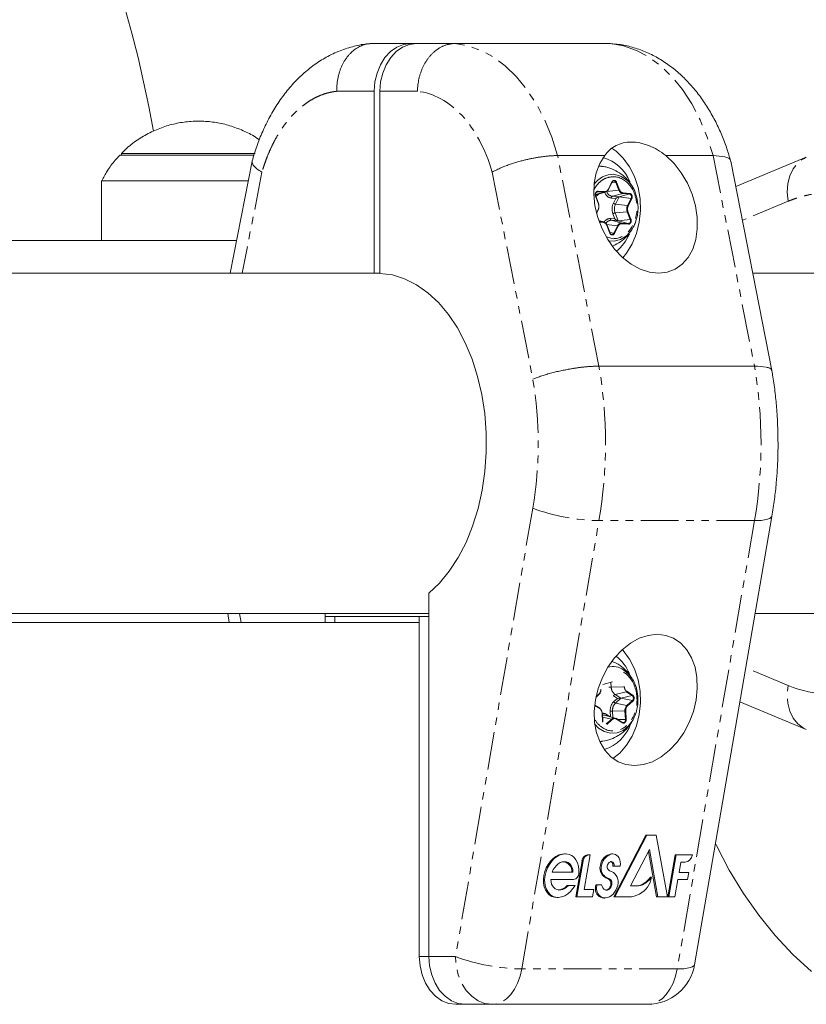
# Model space of a CAD drawing. Units: millimetres. Extents: x -1480 to 5695, y -2365 to 2365.
# Drawn here: x 2178 to 2310, y 673 to 838 of the extents above; entities that cross this region are included whole.
import ezdxf

# ---------------------------------------------------------------- set-up
doc = ezdxf.new("R2010")
doc.units = ezdxf.units.MM
doc.linetypes.add('PHANTOM', pattern=[12.7, 6.35, -1.27, 1.27, -1.27, 1.27, -1.27])

msp = doc.modelspace()

# ---------------------------------------------------------------- linework, layer by layer
at = {"color": 7, "linetype": 'Continuous', "lineweight": 15}
for p, q in [((2276.97, 834), (2237.1, 834)), ((2277.37, 833.9), (2276.97, 834)), ((2237.4, 795.5), (2237.4, 826)), ((2238.36, 795.49), (2238.36, 826)), ((2217.31, 815.28), (2194.74, 815.28)), ((2195.04, 815.59), (2195.04, 815.28)), ((2217.44, 815.59), (2195.04, 815.59)), ((2268.12, 815.22), (2276.01, 815.22)), ((2286.27, 815.22), (2294.17, 815.22)), ((2216.94, 814.28), (2213.25, 795.5)), ((2274.97, 813.48), (2275.45, 813.45)), ((2304.02, 779.19), (2297.13, 814.28)), ((2309.78, 814.95), (2297.96, 810.03)), ((2191.74, 811), (2191.74, 801)), ((2216.29, 811), (2191.74, 811)), ((2276.65, 809.56), (2277.26, 810.77)), ((2274.51, 808.65), (2276.15, 809.11)), ((2274.69, 809.14), (2274.74, 809.16)), ((2280.14, 808.8), (2278.41, 808.33)), ((2275, 807.17), (2274.5, 808.46)), ((2278.41, 808.33), (2277.3, 808.4)), ((2274.65, 805.55), (2274.96, 806.17)), ((2275.86, 804.11), (2275.02, 804.34)), ((2276.91, 802.28), (2276.41, 803.56)), ((2277.13, 804.38), (2278.24, 804.3)), ((2279.94, 803.83), (2278.24, 804.3)), ((2238.36, 795.5), (1988.55, 795.5)), ((2313.72, 795.5), (2300.82, 795.5)), ((2301.1, 779.94), (2275.05, 779.94)), ((2291.08, 679.64), (2304.02, 754.77)), ((2246.56, 741.9), (2246.56, 681)), ((1988.54, 738.5), (2246.56, 738.5)), ((2212.85, 738.5), (2213.11, 737)), ((2229.2, 737), (2229.2, 738.5)), ((2229.2, 738), (2246.56, 738)), ((2230.81, 737), (2230.81, 738)), ((2244.95, 738), (2244.95, 681)), ((2301.21, 738.5), (2313.72, 738.5)), ((1987.6, 737), (2244.95, 737)), ((2275.68, 726.58), (2277.32, 727.04)), ((2274.57, 724.49), (2275.05, 724.92)), ((2275.18, 722.63), (2274.35, 723.15)), ((2298.66, 723.68), (2309.78, 719.05)), ((2275.7, 720.36), (2275.62, 721.8)), ((2277.78, 720.96), (2276.14, 721.42)), ((2278.96, 720.25), (2277.97, 720.88)), ((2275.46, 717.05), (2275.18, 717.03)), ((2277.52, 691), (2282.89, 701.33)), ((2277.72, 691), (2283.08, 701.33)), ((2282.89, 701.33), (2284.66, 701.33)), ((2284.66, 701.33), (2286.51, 691)), ((2269.45, 698.22), (2269.25, 698.22)), ((2273.55, 698.05), (2272.55, 692.26)), ((2273.55, 698.05), (2273.16, 698.05)), ((2277.38, 698.19), (2277.18, 698.19)), ((2283.5, 698.92), (2280.34, 692.85)), ((2284.71, 691), (2283.35, 698.63)), ((2284.91, 691), (2283.5, 698.92)), ((2286.58, 691), (2287.79, 698.05)), ((2286.77, 691), (2287.99, 698.05)), ((2287.79, 698.05), (2290.71, 698.05)), ((2271.17, 691), (2272.21, 697.04)), ((2271.37, 691), (2272.41, 697.04)), ((2288.76, 696.84), (2288.46, 695.09)), ((2289.47, 696.84), (2288.76, 696.84)), ((2267.2, 695.16), (2270.7, 695.16)), ((2278.61, 696.17), (2277.39, 696.17)), ((2288.46, 695.09), (2290.11, 695.09)), ((2290.11, 695.09), (2289.91, 693.92)), ((2270.81, 693.92), (2266.98, 693.92)), ((2277.18, 693.5), (2276.99, 693.5)), ((2283.66, 694.31), (2283.86, 694.31)), ((2288.26, 693.92), (2287.76, 691)), ((2289.91, 693.92), (2288.26, 693.92)), ((2269.72, 692.93), (2271.05, 692.93)), ((2272.55, 692.26), (2274.21, 692.26)), ((2274.21, 692.26), (2273.99, 691)), ((2274.46, 692.23), (2274.66, 692.23)), ((2274.5, 693), (2275.5, 693)), ((2280.34, 692.85), (2281.7, 692.85)), ((2267.99, 690.9), (2268.19, 690.9)), ((2273.99, 691), (2271.17, 691)), ((2275.86, 690.81), (2276.06, 690.81)), ((2280.01, 691), (2277.52, 691)), ((2286.51, 691), (2284.71, 691)), ((2287.76, 691), (2286.58, 691)), ((2283.19, 673), (2251.08, 673))]:
    msp.add_line(p, q, dxfattribs=at)
at = {"color": 8, "linetype": 'PHANTOM', "lineweight": 0}
for p, q in [((2237.4, 826), (2231.13, 826)), ((2238.36, 826), (2244.64, 826)), ((2275.05, 779.94), (2268.12, 815.22)), ((2294.17, 815.22), (2301.1, 779.94)), ((2218.6, 812.45), (2215.27, 795.5)), ((2257.16, 812.45), (2263.98, 777.74)), ((2276.63, 809.6), (2277.23, 810.81)), ((2277.25, 810.65), (2277.88, 810.71)), ((2277.88, 810.71), (2278.39, 809.43)), ((2278.01, 810.76), (2278.51, 809.47)), ((2275.95, 809.09), (2274.46, 808.69)), ((2274.67, 809.12), (2274.84, 809.17)), ((2274.84, 809.17), (2275.95, 809.09)), ((2274.9, 809.27), (2276, 809.19)), ((2278.39, 809.43), (2276.36, 809.22)), ((2277.3, 808.4), (2279.04, 808.87)), ((2279.04, 808.87), (2280.14, 808.8)), ((2279.09, 808.97), (2280.2, 808.89)), ((2274.98, 807.13), (2274.48, 808.42)), ((2277.13, 808.11), (2277.86, 808.06)), ((2277.86, 808.06), (2277.46, 807.25)), ((2277.81, 807.09), (2278.41, 808.3)), ((2279.83, 806.84), (2277.81, 807.09)), ((2280.43, 808.05), (2278.41, 808.3)), ((2280.43, 808.05), (2279.83, 806.84)), ((2280.55, 807.99), (2279.94, 806.78)), ((2306.73, 807.57), (2299.07, 804.38)), ((2274.63, 805.61), (2274.94, 806.22)), ((2277.39, 805.48), (2277.72, 804.62)), ((2277.75, 805.61), (2279.79, 805.82)), ((2278.25, 804.32), (2277.75, 805.61)), ((2279.79, 805.82), (2280.29, 804.54)), ((2279.91, 805.87), (2280.41, 804.58)), ((2275.03, 804.33), (2275.74, 804.13)), ((2275.74, 804.13), (2275.08, 804.17)), ((2275.79, 804.03), (2275.11, 804.08)), ((2276.34, 803.68), (2278.14, 803.45)), ((2277.72, 804.62), (2276.99, 804.67)), ((2278.83, 803.91), (2277.13, 804.38)), ((2280.29, 804.54), (2278.25, 804.32)), ((2279.94, 803.83), (2278.83, 803.91)), ((2279.98, 803.73), (2278.88, 803.81)), ((2276.88, 802.24), (2276.38, 803.53)), ((2277.53, 802.24), (2276.9, 802.32)), ((2278.14, 803.45), (2277.53, 802.24)), ((2278.25, 803.4), (2277.65, 802.19)), ((2277.23, 801.31), (2276.3, 801.61)), ((2263.96, 756.13), (2251.02, 681)), ((2262.11, 678.93), (2275.05, 754.06)), ((2301.1, 754.06), (2275.05, 754.06)), ((2301.1, 754.06), (2288.16, 678.93)), ((2214.84, 738.5), (2215.1, 737)), ((2306.73, 726.43), (2299.64, 729.39)), ((2277.1, 726.17), (2277.05, 726.96)), ((2279.17, 726.2), (2277.1, 726.17)), ((2274.59, 724.59), (2275.05, 725)), ((2277.48, 724.67), (2278.14, 724.26)), ((2277.74, 724.94), (2279.61, 725.36)), ((2278.73, 724.31), (2277.74, 724.94)), ((2280.61, 724.74), (2278.73, 724.31)), ((2279.61, 725.36), (2280.61, 724.74)), ((2279.7, 725.45), (2280.69, 724.82)), ((2275.19, 722.55), (2274.34, 723.08)), ((2278.14, 724.26), (2277.53, 723.72)), ((2277.82, 723.47), (2278.73, 724.29)), ((2279.74, 723.08), (2277.82, 723.47)), ((2280.65, 723.9), (2278.73, 724.29)), ((2280.65, 723.9), (2279.74, 723.08)), ((2280.75, 723.82), (2279.84, 723)), ((2275.67, 720.35), (2275.58, 721.79)), ((2275.66, 721.12), (2277.18, 720.81)), ((2276.93, 721.2), (2276.34, 721.57)), ((2276.94, 722.11), (2277, 721.18)), ((2277.33, 722.14), (2279.4, 722.17)), ((2277.39, 721.07), (2277.33, 722.14)), ((2279.4, 722.17), (2279.48, 720.73)), ((2279.53, 722.18), (2279.61, 720.74)), ((2277.18, 720.81), (2276.27, 720)), ((2277.28, 720.73), (2276.36, 719.91)), ((2278.97, 720.17), (2277.98, 720.8)), ((2279.48, 720.73), (2278.24, 720.71)), ((2272.21, 697.04), (2272.41, 697.04)), ((2275.28, 696.32), (2275.48, 696.32)), ((2275.57, 694.7), (2275.77, 694.7)), ((2276.18, 694.2), (2276.38, 694.2)), ((2276.49, 694.08), (2276.69, 694.08)), ((2251.02, 681), (2244.95, 681)), ((2288.16, 678.93), (2262.11, 678.93))]:
    msp.add_line(p, q, dxfattribs=at)
at = {"color": 7, "linetype": 'Continuous', "lineweight": 15, "flags": 128}
for points in [[(2243.53, 834), (2242.33, 833.85), (2241.18, 833.39), (2240.12, 832.65), (2239.19, 831.66), (2238.43, 830.44), (2237.87, 829.06), (2237.52, 827.56), (2237.4, 826)], [(2238.36, 826), (2238.48, 827.56), (2238.83, 829.06), (2239.4, 830.44), (2240.16, 831.66), (2241.09, 832.65), (2242.15, 833.39), (2243.3, 833.85), (2244.49, 834)], [(2276.01, 815.22), (2275.17, 813.9), (2274.57, 812.35), (2274.23, 810.61), (2274.17, 808.74), (2274.37, 806.81), (2274.85, 804.86), (2275.57, 802.96), (2276.53, 801.18), (2277.68, 799.56), (2279, 798.16), (2280.44, 797.03), (2281.95, 796.19), (2283.5, 795.67), (2285.02, 795.5), (2286.47, 795.67), (2287.82, 796.19), (2289, 797.03), (2289.99, 798.16), (2290.76, 799.56), (2291.28, 801.18), (2291.53, 802.96), (2291.51, 804.86), (2291.22, 806.81), (2290.67, 808.74), (2289.87, 810.61), (2288.84, 812.35), (2287.63, 813.9), (2286.27, 815.22)], [(2277.25, 816.4), (2277.91, 815.94), (2279.13, 814.78), (2280.17, 813.36), (2281.01, 811.71), (2281.6, 809.9), (2281.93, 807.98), (2282, 806.01), (2281.8, 804.05), (2281.33, 802.18), (2280.62, 800.44), (2279.68, 798.9), (2279.04, 798.12)], [(2281.17, 808.95), (2281.46, 807.94), (2281.6, 806.55), (2281.48, 805.16), (2281.11, 803.88), (2281.09, 803.85), (2280.47, 802.7), (2279.64, 801.8), (2278.67, 801.19), (2277.62, 800.91), (2276.66, 800.96)], [(2274.98, 807.13), (2274.99, 807.14), (2275, 807.15), (2275, 807.16), (2275, 807.16), (2275.01, 807.17), (2275, 807.17)], [(2274.94, 806.22), (2274.95, 806.21), (2274.96, 806.2), (2274.96, 806.19), (2274.96, 806.18), (2274.96, 806.18), (2274.96, 806.17)], [(2238.36, 795.49), (2240.44, 795.22), (2242.49, 794.58), (2244.48, 793.59), (2246.38, 792.25), (2248.17, 790.58), (2249.83, 788.61), (2251.33, 786.35), (2252.66, 783.85), (2253.79, 781.13), (2254.72, 778.22), (2255.43, 775.17), (2255.92, 772.01), (2256.17, 768.78), (2256.18, 765.54), (2255.95, 762.31), (2255.49, 759.14), (2254.8, 756.08), (2253.89, 753.15), (2252.78, 750.41), (2251.47, 747.88), (2249.98, 745.6), (2248.34, 743.6), (2246.56, 741.9)], [(2281.01, 713), (2279.57, 713.17), (2278.24, 713.66), (2277.05, 714.47), (2276.03, 715.57), (2275.23, 716.93), (2274.66, 718.5), (2274.33, 720.24), (2274.27, 722.09), (2274.47, 724), (2274.93, 725.91), (2275.63, 727.76), (2276.55, 729.5), (2277.66, 731.07), (2278.93, 732.43), (2280.33, 733.53), (2281.8, 734.34), (2283.3, 734.83), (2284.79, 735), (2286.23, 734.83), (2287.56, 734.34), (2288.75, 733.53), (2289.77, 732.43), (2290.57, 731.07), (2291.14, 729.5), (2291.47, 727.76), (2291.53, 725.91), (2291.33, 724), (2290.87, 722.09), (2290.17, 720.24), (2289.25, 718.5), (2288.14, 716.93), (2286.87, 715.57), (2285.47, 714.47), (2284, 713.66), (2282.5, 713.17), (2281.01, 713)], [(2278.97, 732.46), (2279.13, 732.28), (2280.17, 730.86), (2281.01, 729.21), (2281.6, 727.4), (2281.93, 725.48), (2282, 723.51), (2281.8, 721.55), (2281.33, 719.68), (2280.62, 717.94), (2279.68, 716.4), (2278.54, 715.1), (2277.4, 714.19)], [(2279.17, 729.05), (2280.08, 728.28), (2280.81, 727.25), (2281.32, 726.01), (2281.57, 724.65), (2281.56, 723.25), (2281.29, 721.89), (2280.76, 720.67), (2280.02, 719.65), (2279.1, 718.91), (2278.08, 718.49), (2277, 718.41), (2275.95, 718.69), (2274.98, 719.3), (2274.31, 720)], [(2275.19, 722.55), (2275.19, 722.56), (2275.2, 722.58), (2275.2, 722.59), (2275.19, 722.61), (2275.19, 722.62), (2275.18, 722.63), (2275.18, 722.63)], [(2277.97, 720.88), (2277.97, 720.88), (2277.96, 720.88)], [(2294.57, 699.94), (2294.74, 699.59), (2296.89, 695.49), (2299.25, 691.59), (2301.83, 687.93), (2304.59, 684.51), (2307.53, 681.36), (2310.64, 678.48)], [(2267.99, 690.9), (2267.6, 690.94), (2267.13, 691.09), (2266.72, 691.35), (2266.37, 691.72), (2266.09, 692.17), (2265.89, 692.7), (2265.77, 693.29), (2265.75, 693.92), (2265.82, 694.57), (2265.98, 695.23), (2266.22, 695.85), (2266.54, 696.44), (2266.93, 696.97), (2267.37, 697.42), (2267.85, 697.78), (2268.35, 698.04), (2268.86, 698.18), (2269.25, 698.22)], [(2271.05, 692.93), (2270.69, 692.38), (2270.27, 691.89), (2269.81, 691.49), (2269.31, 691.18), (2268.8, 690.99), (2268.29, 690.91), (2267.8, 690.94), (2267.33, 691.09), (2266.92, 691.35), (2266.57, 691.72), (2266.29, 692.17), (2266.09, 692.7), (2265.97, 693.29), (2265.95, 693.92), (2266.02, 694.57), (2266.18, 695.23), (2266.42, 695.85), (2266.74, 696.44), (2267.13, 696.97), (2267.57, 697.42), (2268.05, 697.78), (2268.55, 698.04), (2269.06, 698.18), (2269.57, 698.21), (2270.05, 698.13), (2270.49, 697.93), (2270.88, 697.62), (2271.2, 697.21), (2271.45, 696.72), (2271.61, 696.16), (2271.69, 695.55), (2271.67, 694.91)], [(2275.48, 696.32), (2275.6, 696.68), (2275.75, 697.03), (2275.95, 697.34), (2276.18, 697.62), (2276.44, 697.85), (2276.72, 698.02), (2277.01, 698.14), (2277.29, 698.19), (2277.57, 698.17), (2277.83, 698.1), (2278.07, 697.96), (2278.27, 697.76), (2278.43, 697.51), (2278.55, 697.22), (2278.62, 696.89), (2278.64, 696.54), (2278.61, 696.17)], [(2270.7, 695.16), (2270.65, 695.57), (2270.54, 695.95), (2270.37, 696.27), (2270.15, 696.54), (2269.88, 696.74), (2269.58, 696.86), (2269.25, 696.9), (2268.91, 696.86), (2268.56, 696.74), (2268.23, 696.54), (2267.92, 696.27), (2267.63, 695.95), (2267.39, 695.57), (2267.2, 695.16)], [(2276.45, 696.27), (2276.5, 696.4), (2276.57, 696.53), (2276.65, 696.64), (2276.75, 696.74), (2276.85, 696.82), (2276.96, 696.87), (2277.07, 696.9), (2277.17, 696.91), (2277.28, 696.88), (2277.37, 696.84), (2277.45, 696.77), (2277.51, 696.68), (2277.56, 696.57), (2277.59, 696.44), (2277.6, 696.31), (2277.59, 696.17)], [(2277.39, 696.17), (2277.4, 696.31), (2277.39, 696.44), (2277.36, 696.57), (2277.31, 696.68), (2277.25, 696.77), (2277.17, 696.84), (2277.08, 696.88), (2276.97, 696.91), (2276.94, 696.91)], [(2269.92, 692.93), (2269.63, 692.65), (2269.31, 692.42), (2268.99, 692.26), (2268.65, 692.17), (2268.33, 692.16), (2268.02, 692.22), (2267.73, 692.36), (2267.48, 692.57), (2267.28, 692.83), (2267.12, 693.16), (2267.02, 693.53), (2266.98, 693.92)], [(2277.18, 693.5), (2277.21, 693.36), (2277.22, 693.21), (2277.21, 693.05), (2277.17, 692.89), (2277.11, 692.73), (2277.04, 692.58), (2276.94, 692.45), (2276.84, 692.34), (2276.72, 692.24), (2276.6, 692.17), (2276.47, 692.13), (2276.35, 692.11), (2276.23, 692.13), (2276.12, 692.17)], [(2278.2, 692.9), (2278.07, 692.5), (2277.89, 692.11), (2277.67, 691.77), (2277.41, 691.46), (2277.12, 691.2), (2276.81, 691.01), (2276.49, 690.88), (2276.17, 690.82), (2275.86, 690.83), (2275.56, 690.91), (2275.3, 691.06), (2275.07, 691.28), (2274.88, 691.55), (2274.74, 691.87), (2274.66, 692.23)], [(2244.95, 681), (2245.07, 679.44), (2245.42, 677.94), (2245.99, 676.56), (2246.75, 675.34), (2247.68, 674.35), (2248.74, 673.61), (2249.89, 673.15), (2251.08, 673)], [(2246.56, 681), (2246.68, 679.44), (2247.03, 677.94), (2247.59, 676.56), (2248.35, 675.34), (2249.28, 674.35), (2250.34, 673.61), (2251.49, 673.15), (2252.69, 673)], [(2252.69, 673), (2251.49, 673.15), (2250.34, 673.61), (2249.28, 674.35), (2248.35, 675.34), (2247.59, 676.56), (2247.03, 677.94), (2246.68, 679.44), (2246.56, 681)]]:
    msp.add_lwpolyline(points, dxfattribs=at)
at = {"color": 8, "linetype": 'PHANTOM', "lineweight": 0, "flags": 128}
for points in [[(2268.12, 815.22), (2267.14, 818.31), (2265.95, 821.21), (2264.55, 823.88), (2262.98, 826.3), (2261.24, 828.43), (2259.36, 830.24), (2257.37, 831.73), (2255.28, 832.85), (2253.12, 833.62), (2250.92, 834)], [(2276.97, 834), (2279.16, 833.62), (2281.32, 832.85), (2283.41, 831.73), (2285.41, 830.24), (2287.29, 828.43), (2289.02, 826.3), (2290.6, 823.88), (2291.99, 821.21), (2293.19, 818.31), (2294.17, 815.22)], [(2306.73, 807.57), (2306.59, 809.08), (2306.69, 810.53), (2307.03, 811.86), (2307.59, 813.03), (2308.35, 813.99), (2309.29, 814.71), (2309.78, 814.95)], [(2277.23, 810.81), (2277.24, 810.8), (2277.25, 810.79), (2277.26, 810.79), (2277.26, 810.78), (2277.26, 810.77), (2277.26, 810.77)], [(2274.74, 809.16), (2274.74, 809.16), (2274.84, 809.17)], [(2276.63, 809.6), (2276.64, 809.59), (2276.65, 809.58), (2276.65, 809.58), (2276.65, 809.57), (2276.65, 809.56), (2276.65, 809.56)], [(2274.48, 808.42), (2274.49, 808.43), (2274.49, 808.43), (2274.5, 808.44), (2274.5, 808.45), (2274.5, 808.45), (2274.5, 808.46)], [(2276.38, 803.53), (2276.39, 803.54), (2276.4, 803.54), (2276.4, 803.55), (2276.41, 803.56), (2276.41, 803.56), (2276.41, 803.56)], [(2280.29, 804.54), (2280.32, 804.42), (2280.33, 804.29), (2280.31, 804.17), (2280.27, 804.05), (2280.2, 803.96), (2280.12, 803.88), (2280.03, 803.84), (2279.94, 803.83)], [(2276.88, 802.24), (2276.89, 802.25), (2276.9, 802.26), (2276.9, 802.26), (2276.91, 802.27), (2276.91, 802.28), (2276.91, 802.28)], [(2304.02, 754.77), (2303.98, 754.67), (2303.67, 754.41), (2303.07, 754.22), (2302.2, 754.1), (2301.1, 754.06)], [(2309.78, 719.05), (2309.29, 719.29), (2308.35, 720.01), (2307.59, 720.97), (2307.03, 722.14), (2306.69, 723.47), (2306.59, 724.92), (2306.73, 726.43)], [(2275.05, 725), (2275.05, 724.98), (2275.06, 724.97), (2275.06, 724.96), (2275.06, 724.94), (2275.06, 724.93), (2275.05, 724.93), (2275.05, 724.92)], [(2277.98, 720.8), (2277.98, 720.81), (2277.98, 720.83), (2277.98, 720.84), (2277.98, 720.85), (2277.98, 720.86), (2277.97, 720.87), (2277.97, 720.88)], [(2279.48, 720.73), (2279.48, 720.6), (2279.45, 720.48), (2279.4, 720.38), (2279.32, 720.29), (2279.24, 720.24), (2279.14, 720.21), (2279.04, 720.22), (2279.03, 720.22)], [(2257.15, 673), (2255.95, 673.15), (2254.8, 673.61), (2253.74, 674.35), (2252.81, 675.34), (2252.05, 676.56), (2251.49, 677.94), (2251.14, 679.44), (2251.02, 681)], [(2262.11, 678.93), (2261.83, 677.7), (2261.42, 676.56), (2260.9, 675.53), (2260.28, 674.65), (2259.57, 673.94), (2258.8, 673.42), (2257.99, 673.11), (2257.15, 673)], [(2288.16, 678.93), (2287.88, 677.7), (2287.47, 676.56), (2286.95, 675.53), (2286.32, 674.65), (2285.62, 673.94), (2284.85, 673.42), (2284.03, 673.11), (2283.19, 673)], [(2288.16, 678.93), (2289.26, 678.97), (2290.13, 679.09), (2290.73, 679.28), (2291.04, 679.54), (2291.08, 679.64)]]:
    msp.add_lwpolyline(points, dxfattribs=at)
at = {"color": 7, "linetype": 'Continuous', "lineweight": 15}
for centre, radius, start, end in [((2013.13, 786.96), 190.04, 9.8002, 167.041), ((2274.02, 808.46), 6.64, 20.8649, 75.2825), ((2277.45, 808.19), 3.9, 88.6084, 146.1236), ((2277.6, 810.6), 0.388, 108.068, 155.7725), ((2275.95, 809.83), 0.743, 269.5327, 337.5246), ((2276.64, 809.57), 0.019, 273.3466, 328.8042), ((2279.15, 809.66), 0.8, 197.3019, 261.9288), ((2279.01, 806.4), 2.01, 108.0784, 124.6263), ((2275.63, 803.34), 0.8, 17.3019, 81.9288), ((2276.39, 803.56), 0.0168, 30.1854, 90.9455), ((2278.86, 805.9), 1.71, 228.1404, 247.7859), ((2278.83, 803.17), 0.743, 89.5327, 157.5246), ((2277.27, 802.41), 0.397, 197.9374, 251.7403), ((2273.13, 805.22), 7.71, 308.876, 335.815), ((2273.16, 725.29), 7.68, 24.1134, 51.9589), ((2277.32, 726.2), 3.4, 56.825, 102.925), ((2279.28, 712.86), 11.46, 92.8713, 95.7069), ((2280.54, 722.27), 1.14, 134.5163, 184.9714), ((2275.58, 721.9), 0.105, 269.2327, 289.0459), ((2275.9, 720.57), 0.888, 74.2765, 86.3542), ((2273.73, 722.36), 7.04, 288.3843, 341.4291), ((2277.62, 720.35), 0.63, 57.4185, 133.7349), ((2273.33, 696.93), 1.13, 98.9616, 174.6861), ((2273.53, 696.93), 1.13, 98.9616, 174.6861), ((2277.46, 696.01), 2.2, 97.4407, 171.818), ((2289.33, 698.21), 1.39, 275.5217, 353.1128), ((2268.93, 695.32), 1.58, 354.0897, 85.7005), ((2277.05, 695.79), 1.84, 163.2754, 216.4532), ((2277.25, 695.79), 1.84, 163.2754, 216.4532), ((2270.65, 694.93), 1.02, 279.1589, 358.9079), ((2277.26, 696.18), 2.25, 221.0778, 241.2847), ((2277.46, 696.18), 2.25, 221.0778, 241.2847), ((2277.11, 696.03), 0.7, 160.2263, 216.118), ((2277.48, 696.42), 1.23, 220.5046, 255.2449), ((2276.39, 693.5), 1.9, 343.7792, 65.8804), ((2275.95, 693.18), 1.09, 280.3928, 17.1893), ((2276.87, 695.47), 1.44, 241.5038, 254.6865), ((2277.07, 695.47), 1.44, 241.5038, 254.6865), ((2276.26, 693.38), 0.737, 9.625, 71.8818), ((2276.45, 693.37), 0.747, 10.0952, 71.4115), ((2280.82, 696.18), 3.4, 281.5157, 326.5456), ((2281.02, 696.18), 3.4, 281.5157, 326.5456), ((2280.02, 694.89), 3.88, 298.2475, 351.4389), ((2268.11, 694.19), 2.04, 273.5156, 322.0394), ((2277.35, 692.46), 2.9, 169.4225, 184.5657), ((2275.97, 692.33), 1.52, 183.6582, 265.8097), ((2277.55, 692.46), 2.9, 169.4225, 184.5657), ((2276.58, 693.16), 1.1, 188.6468, 244.9883), ((2279.89, 695.31), 4.32, 271.5888, 297.083), ((2283.19, 681), 8, 270, 350.2276)]:
    msp.add_arc(centre, radius, start, end, dxfattribs=at)
at = {"color": 8, "linetype": 'PHANTOM', "lineweight": 0}
for centre, radius, start, end in [((2276.8, 807.56), 4.59, 17.5351, 80.6201), ((2277.55, 810.63), 0.35, 14.5913, 101.6406), ((2277.84, 811.01), 0.299, 277.9373, 302.6972), ((2274.8, 809.26), 0.102, 295.9539, 3.6919), ((2275.9, 809.18), 0.102, 295.9539, 3.6919), ((2277.47, 809.56), 1.17, 197.3019, 261.9288), ((2278.34, 809.72), 0.299, 277.9373, 302.6972), ((2278.99, 808.96), 0.102, 295.9539, 3.6919), ((2280.1, 808.89), 0.102, 295.9539, 3.6919), ((2280, 808.31), 0.506, 328.6771, 73.8183), ((2277.44, 808.13), 0.306, 115.9539, 183.6919), ((2277.94, 807.83), 0.745, 230.2457, 260.1423), ((2279.5, 806.28), 1.87, 154.2974, 200.9691), ((2280.39, 807.8), 0.248, 50.2457, 80.1423), ((2277.87, 804.72), 0.898, 97.9373, 122.6972), ((2280.98, 806.28), 1.28, 154.2974, 200.9691), ((2279.75, 806.12), 0.299, 277.9373, 302.6972), ((2279.79, 806.59), 0.248, 50.2457, 80.1423), ((2275.7, 804.04), 0.0931, 350.351, 62.6705), ((2277.12, 803.33), 1.05, 88.9435, 148.8995), ((2277.26, 804.63), 0.279, 170.351, 242.6705), ((2278.79, 803.83), 0.0931, 350.351, 62.6705), ((2279.89, 803.75), 0.0931, 350.351, 62.6705), ((2280.25, 804.83), 0.299, 277.9373, 302.6972), ((2277.22, 802.36), 0.338, 257.4167, 339.126), ((2277.49, 802), 0.248, 50.2457, 80.1423), ((2278.1, 803.21), 0.248, 50.2457, 80.1423), ((2199.27, 767), 76.88, 350.3095, 9.6905), ((2225.32, 767), 76.88, 350.3095, 9.6905), ((2275.55, 787.5), 33.45, 249.7151, 269.1438), ((2277.21, 720.77), 5.4, 91.2296, 95.3215), ((2278.64, 726.19), 1.54, 180.8511, 234.2889), ((2279.13, 728), 1.8, 271.2296, 275.3215), ((2275.35, 725.93), 0.105, 269.2327, 289.0459), ((2277.88, 724.54), 0.419, 109.7217, 162.1573), ((2279.56, 725.49), 0.14, 289.7217, 342.1573), ((2280.56, 724.87), 0.14, 289.7217, 342.1573), ((2280.26, 724.3), 0.559, 314.5757, 51.983), ((2278.99, 722.28), 1.67, 134.5163, 184.9714), ((2277.96, 723.93), 0.475, 206.2553, 252.9377), ((2279.69, 722.93), 0.158, 26.2553, 72.9377), ((2280.61, 723.75), 0.158, 26.2553, 72.9377), ((2275.9, 720.57), 0.886, 86.4933, 107.3034), ((2276.59, 721.46), 0.275, 155.6948, 199.2733), ((2277.44, 716.73), 5.4, 91.2296, 95.3215), ((2279.36, 723.97), 1.8, 271.2296, 275.3215), ((2275.67, 720.46), 0.105, 269.2327, 289.0459), ((2277.13, 720.66), 0.158, 26.2553, 72.9377), ((2279.45, 722.53), 1.8, 271.2296, 275.3215), ((2262.61, 712.37), 33.45, 249.7151, 269.1438)]:
    msp.add_arc(centre, radius, start, end, dxfattribs=at)
at = {"color": 7, "linetype": 'Continuous', "lineweight": 15}
for points, knots in [([(2236.69, 833.97), (2236.6, 833.96), (2235.71, 833.94), (2234.02, 833.58), (2231.65, 832.85), (2229.4, 831.78), (2227.32, 830.45), (2225.41, 828.91), (2223.64, 827.13), (2222.01, 825.12), (2220.55, 822.92), (2219.26, 820.55), (2218.17, 818.06), (2217.41, 815.98), (2217.07, 814.7), (2216.97, 814.32)], [0, 0, 0, 0, 0.009778, 0.095087, 0.182935, 0.274183, 0.357652, 0.442694, 0.529082, 0.616383, 0.704042, 0.791497, 0.878147, 0.963354, 1, 1, 1, 1]), ([(2231.13, 826), (2231.13, 826.1), (2231.12, 826.29), (2231.13, 826.59), (2231.15, 826.88), (2231.17, 827.17), (2231.2, 827.45), (2231.24, 827.74), (2231.28, 828.02), (2231.34, 828.3), (2231.4, 828.57), (2231.47, 828.84), (2231.54, 829.11), (2231.63, 829.37), (2231.72, 829.62), (2231.81, 829.88), (2231.92, 830.12), (2232.03, 830.36), (2232.14, 830.59), (2232.27, 830.82), (2232.39, 831.04), (2232.53, 831.25), (2232.67, 831.46), (2232.85, 831.72), (2233.09, 832.02), (2233.4, 832.35), (2233.71, 832.65), (2234.05, 832.93), (2234.4, 833.18), (2234.76, 833.39), (2235.13, 833.58), (2235.51, 833.73), (2235.9, 833.85), (2236.3, 833.94), (2236.7, 833.99), (2236.97, 834), (2237.1, 834)], [0, 0, 0, 0, 0.023419, 0.046773, 0.070063, 0.093288, 0.116448, 0.139544, 0.162575, 0.185541, 0.208443, 0.23128, 0.254052, 0.27676, 0.299403, 0.321981, 0.344495, 0.366943, 0.389327, 0.411646, 0.433901, 0.456091, 0.478216, 0.500276, 0.541703, 0.58317, 0.624675, 0.66622, 0.707804, 0.749427, 0.79109, 0.832792, 0.874534, 0.916316, 0.958138, 1, 1, 1, 1]), ([(2250.92, 834), (2250.85, 834), (2250.7, 834), (2250.48, 833.98), (2250.26, 833.96), (2250.04, 833.92), (2249.83, 833.87), (2249.61, 833.82), (2249.39, 833.75), (2249.18, 833.68), (2248.97, 833.59), (2248.76, 833.49), (2248.56, 833.39), (2248.35, 833.28), (2248.16, 833.15), (2247.96, 833.02), (2247.77, 832.88), (2247.58, 832.73), (2247.39, 832.57), (2247.21, 832.4), (2247.04, 832.23), (2246.87, 832.05), (2246.7, 831.86), (2246.5, 831.61), (2246.27, 831.29), (2246.01, 830.9), (2245.77, 830.48), (2245.55, 830.04), (2245.35, 829.58), (2245.18, 829.11), (2245.02, 828.62), (2244.89, 828.11), (2244.79, 827.6), (2244.71, 827.07), (2244.65, 826.54), (2244.64, 826.18), (2244.64, 826)], [0, 0, 0, 0, 0.022842, 0.045673, 0.068492, 0.091298, 0.114093, 0.136876, 0.159648, 0.182407, 0.205155, 0.227891, 0.250615, 0.273327, 0.296028, 0.318717, 0.341394, 0.36406, 0.386714, 0.409357, 0.431988, 0.454607, 0.477215, 0.499811, 0.540297, 0.581, 0.621921, 0.66306, 0.704417, 0.74599, 0.787782, 0.829791, 0.872017, 0.914461, 0.957122, 1, 1, 1, 1]), ([(2297.11, 814.33), (2296.91, 815.01), (2296.48, 816.48), (2295.65, 818.67), (2294.62, 820.9), (2293.43, 823.05), (2292.08, 825.08), (2290.56, 826.97), (2288.89, 828.69), (2287.08, 830.21), (2285.14, 831.5), (2283.08, 832.56), (2280.92, 833.34), (2279, 833.82), (2277.81, 833.91), (2277.37, 833.94)], [0, 0, 0, 0, 0.065683, 0.142473, 0.221041, 0.300996, 0.381959, 0.463577, 0.545514, 0.627463, 0.709211, 0.790698, 0.872052, 0.953583, 1, 1, 1, 1]), ([(2218.14, 817.89), (2218.09, 817.93), (2217.42, 818.44), (2215.97, 819.19), (2213.81, 820.1), (2211.51, 820.71), (2209.14, 821.02), (2206.74, 821.01), (2204.35, 820.69), (2202.01, 820.05), (2199.77, 819.1), (2197.66, 817.84), (2196.08, 816.65), (2195.3, 815.81), (2195.08, 815.58)], [0, 0, 0, 0, 0.007188, 0.099972, 0.193583, 0.287814, 0.382543, 0.477706, 0.573286, 0.669319, 0.765896, 0.863198, 0.961558, 1, 1, 1, 1]), ([(2276.01, 815.22), (2276.27, 815.59), (2276.56, 815.91), (2277.19, 816.47), (2277.53, 816.71), (2278.29, 817.1), (2278.69, 817.25), (2279.53, 817.45), (2279.98, 817.5), (2280.92, 817.5), (2281.4, 817.45), (2282.13, 817.3), (2282.38, 817.24), (2282.88, 817.09), (2283.13, 817), (2283.88, 816.71), (2284.38, 816.47), (2285.34, 815.91), (2285.81, 815.59), (2286.27, 815.22)], [0, 0, 0, 0, 0.125, 0.125, 0.25, 0.25, 0.375, 0.375, 0.5, 0.5, 0.625, 0.625, 0.6875, 0.6875, 0.75, 0.75, 0.875, 0.875, 1, 1, 1, 1]), ([(2194.78, 815.26), (2194.52, 815), (2193.73, 814.2), (2192.7, 812.77), (2192.06, 811.56), (2191.77, 811.02)], [0, 0, 0, 0, 0.2132551, 0.6445098, 1, 1, 1, 1]), ([(2268.12, 815.22), (2268.05, 815.22), (2267.9, 815.22), (2267.66, 815.22), (2267.43, 815.21), (2267.18, 815.2), (2266.93, 815.18), (2266.67, 815.16), (2266.41, 815.14), (2266.15, 815.11), (2265.87, 815.08), (2265.6, 815.04), (2265.32, 815), (2265.03, 814.96), (2264.74, 814.91), (2264.45, 814.86), (2264.16, 814.81), (2263.86, 814.75), (2263.57, 814.69), (2263.27, 814.63), (2262.97, 814.56), (2262.67, 814.49), (2262.23, 814.38), (2261.64, 814.23), (2260.91, 814.01), (2260.18, 813.78), (2259.58, 813.56), (2259.09, 813.37), (2258.7, 813.21), (2258.3, 813.03), (2257.91, 812.85), (2257.52, 812.65), (2257.28, 812.52), (2257.16, 812.45)], [0, 0, 0, 0, 0.023024, 0.046126, 0.069305, 0.092561, 0.115895, 0.139306, 0.162795, 0.186361, 0.210005, 0.233727, 0.257528, 0.281406, 0.305362, 0.329397, 0.353509, 0.377701, 0.40197, 0.426318, 0.450745, 0.475251, 0.499835, 0.559447, 0.620918, 0.684251, 0.749444, 0.785717, 0.824185, 0.864847, 0.907703, 0.952754, 1, 1, 1, 1]), ([(2297.09, 814.28), (2297.09, 814.33), (2297.09, 814.66), (2296.32, 815.1), (2294.88, 815.18), (2294.17, 815.22)], [0, 0, 0, 0, 0.076907, 0.546292, 1, 1, 1, 1]), ([(2218.6, 812.45), (2218.29, 812.64), (2217.7, 813.01), (2217.17, 813.54), (2216.9, 813.98), (2216.95, 814.22), (2216.97, 814.32)], [0, 0, 0, 0, 0.287379, 0.532878, 0.80623, 1, 1, 1, 1]), ([(2281.21, 808.78), (2281.17, 808.92), (2281.01, 809.43), (2280.54, 810.28), (2279.78, 811.29), (2278.77, 812.19), (2277.57, 812.89), (2276.43, 813.32), (2275.7, 813.39), (2275.45, 813.41)], [0, 0, 0, 0, 0.057838, 0.206218, 0.368536, 0.540413, 0.719182, 0.902914, 1, 1, 1, 1]), ([(2277.23, 810.81), (2277.24, 810.83), (2277.27, 810.88), (2277.31, 810.93), (2277.35, 810.98), (2277.42, 811.03), (2277.51, 811.07), (2277.59, 811.08), (2277.63, 811.08)], [0, 0, 0, 0, 0.125646, 0.249491, 0.373716, 0.50048, 0.749495, 1, 1, 1, 1]), ([(2277.63, 811.08), (2277.65, 811.07), (2277.69, 811.07), (2277.75, 811.05), (2277.8, 811.02), (2277.87, 810.97), (2277.94, 810.89), (2277.99, 810.8), (2278.01, 810.76)], [0, 0, 0, 0, 0.125646, 0.249491, 0.373716, 0.50048, 0.749495, 1, 1, 1, 1]), ([(2274.46, 808.68), (2274.47, 808.74), (2274.47, 808.83), (2274.51, 808.94), (2274.56, 809.02), (2274.62, 809.1), (2274.67, 809.13), (2274.7, 809.14)], [0, 0, 0, 0, 0.296763, 0.416038, 0.607693, 0.805008, 1, 1, 1, 1]), ([(2274.51, 808.46), (2274.5, 808.47), (2274.48, 808.52), (2274.47, 808.6), (2274.46, 808.66), (2274.46, 808.68)], [0, 0, 0, 0, 0.186249, 0.722017, 1, 1, 1, 1]), ([(2276, 809.19), (2276.03, 809.19), (2276.08, 809.19), (2276.15, 809.2), (2276.22, 809.22), (2276.29, 809.25), (2276.37, 809.29), (2276.46, 809.37), (2276.56, 809.47), (2276.6, 809.56), (2276.63, 809.6)], [0, 0, 0, 0, 0.101071, 0.200508, 0.299423, 0.398948, 0.500192, 0.667546, 0.832405, 1, 1, 1, 1]), ([(2278.51, 809.47), (2278.52, 809.44), (2278.54, 809.39), (2278.58, 809.31), (2278.63, 809.24), (2278.69, 809.17), (2278.76, 809.1), (2278.85, 809.04), (2278.97, 808.99), (2279.05, 808.98), (2279.09, 808.97)], [0, 0, 0, 0, 0.101071, 0.200508, 0.299423, 0.398948, 0.500192, 0.667546, 0.832405, 1, 1, 1, 1]), ([(2274.94, 806.22), (2274.95, 806.25), (2274.98, 806.3), (2275.01, 806.39), (2275.03, 806.48), (2275.04, 806.57), (2275.05, 806.69), (2275.05, 806.83), (2275.03, 806.99), (2274.99, 807.08), (2274.98, 807.13)], [0, 0, 0, 0, 0.1010712, 0.200508, 0.2994235, 0.3989481, 0.5001919, 0.667546, 0.832405, 1, 1, 1, 1]), ([(2278.38, 808.31), (2278.38, 808.31), (2278.39, 808.32), (2278.39, 808.32), (2278.39, 808.32), (2278.4, 808.32), (2278.4, 808.32), (2278.4, 808.32), (2278.4, 808.32), (2278.41, 808.33)], [0, 0, 0, 0, 0.00001190566, 0.00001190566, 0.00001190566, 0.00004251273, 0.00004251273, 0.00004251273, 0.00004597692, 0.00004597692, 0.00004597692, 0.00004597692]), ([(2278.38, 808.31), (2278.38, 808.31), (2278.39, 808.31), (2278.39, 808.31), (2278.4, 808.31), (2278.41, 808.31), (2278.41, 808.3), (2278.41, 808.3), (2278.41, 808.3), (2278.41, 808.3)], [0, 0, 0, 0, 0.00001190566, 0.00001190566, 0.00001190566, 0.00004251274, 0.00004251274, 0.00004251274, 0.00004597692, 0.00004597692, 0.00004597692, 0.00004597692]), ([(2276.38, 803.53), (2276.37, 803.56), (2276.34, 803.61), (2276.3, 803.69), (2276.25, 803.76), (2276.19, 803.83), (2276.12, 803.9), (2276.03, 803.96), (2275.91, 804.01), (2275.83, 804.02), (2275.79, 804.03)], [0, 0, 0, 0, 0.101071, 0.200508, 0.299423, 0.398948, 0.500192, 0.667546, 0.832405, 1, 1, 1, 1]), ([(2277.43, 800.09), (2277.84, 800.3), (2278.68, 800.73), (2279.72, 801.65), (2280.5, 802.66), (2280.96, 803.48), (2281.11, 803.92), (2281.15, 804.03)], [0, 0, 0, 0, 0.251821, 0.502214, 0.746328, 0.937693, 1, 1, 1, 1]), ([(2278.22, 804.31), (2278.22, 804.31), (2278.22, 804.31), (2278.23, 804.31), (2278.23, 804.32), (2278.24, 804.32), (2278.25, 804.32), (2278.25, 804.32), (2278.25, 804.32), (2278.25, 804.32)], [0, 0, 0, 0, 0.00001190566, 0.00001190566, 0.00001190566, 0.00004251273, 0.00004251273, 0.00004251273, 0.00004597692, 0.00004597692, 0.00004597692, 0.00004597692]), ([(2278.22, 804.31), (2278.22, 804.31), (2278.22, 804.31), (2278.22, 804.31), (2278.23, 804.31), (2278.23, 804.3), (2278.24, 804.3), (2278.24, 804.3), (2278.24, 804.3), (2278.24, 804.3)], [0, 0, 0, 0, 0.00001190566, 0.00001190566, 0.00001190566, 0.00004251274, 0.00004251274, 0.00004251274, 0.00004597692, 0.00004597692, 0.00004597692, 0.00004597692]), ([(2278.88, 803.81), (2278.86, 803.81), (2278.81, 803.81), (2278.73, 803.8), (2278.66, 803.78), (2278.59, 803.75), (2278.51, 803.71), (2278.42, 803.63), (2278.33, 803.53), (2278.28, 803.44), (2278.25, 803.4)], [0, 0, 0, 0, 0.101071, 0.200508, 0.299423, 0.398948, 0.500192, 0.667546, 0.832405, 1, 1, 1, 1]), ([(2277.65, 802.19), (2277.64, 802.17), (2277.62, 802.12), (2277.58, 802.07), (2277.53, 802.02), (2277.46, 801.97), (2277.37, 801.93), (2277.25, 801.92), (2277.14, 801.94), (2277.03, 802.01), (2276.94, 802.11), (2276.9, 802.2), (2276.88, 802.24)], [0, 0, 0, 0, 0.063067, 0.125091, 0.18717, 0.250396, 0.375112, 0.500261, 0.624978, 0.750127, 0.874956, 1, 1, 1, 1]), ([(2214.33, 801), (2212.06, 801), (2205.62, 801), (2194.2, 801), (2180.13, 801), (2165.3, 801), (2149.76, 801), (2134.95, 801), (2121.08, 801), (2108.31, 801), (2095.13, 801), (2081.57, 801), (2067.58, 801), (2053.17, 801), (2038.41, 801), (2023.47, 801), (2008.47, 801), (1995.4, 801), (1987.4, 801), (1984.34, 801)], [0, 0, 0, 0, 0.040588, 0.115593, 0.190667, 0.265684, 0.340561, 0.415254, 0.469922, 0.524752, 0.579579, 0.634295, 0.688867, 0.744086, 0.799557, 0.855119, 0.910603, 0.965835, 1, 1, 1, 1]), ([(2275.05, 779.94), (2274.98, 779.94), (2274.83, 779.94), (2274.59, 779.94), (2274.35, 779.93), (2274.1, 779.92), (2273.85, 779.9), (2273.59, 779.89), (2273.32, 779.87), (2273.05, 779.85), (2272.78, 779.82), (2272.5, 779.79), (2272.22, 779.76), (2271.93, 779.73), (2271.64, 779.69), (2271.35, 779.65), (2271.06, 779.61), (2270.76, 779.56), (2270.47, 779.51), (2270.17, 779.46), (2269.87, 779.41), (2269.57, 779.35), (2269.23, 779.29), (2268.85, 779.21), (2268.43, 779.12), (2268, 779.02), (2267.57, 778.92), (2267.15, 778.81), (2266.72, 778.69), (2266.29, 778.57), (2265.88, 778.44), (2265.47, 778.31), (2265.07, 778.17), (2264.69, 778.03), (2264.32, 777.89), (2264.09, 777.79), (2263.98, 777.74)], [0, 0, 0, 0, 0.0234051, 0.0468497, 0.0703337, 0.0938573, 0.1174203, 0.1410228, 0.1646648, 0.1883464, 0.2120674, 0.235828, 0.2596282, 0.2834679, 0.3073471, 0.3312659, 0.3552243, 0.3792223, 0.4032599, 0.427337, 0.4514538, 0.4756101, 0.4998061, 0.5338847, 0.5686963, 0.6042409, 0.6405186, 0.6775292, 0.7152728, 0.7537494, 0.792959, 0.8329014, 0.8735768, 0.914985, 0.9571261, 1, 1, 1, 1]), ([(2303.95, 779.17), (2303.97, 779.21), (2304.04, 779.38), (2303.68, 779.58), (2302.92, 779.87), (2301.82, 779.91), (2301.1, 779.94)], [0, 0, 0, 0, 0.0842582, 0.3209398, 0.5528018, 1, 1, 1, 1]), ([(2305.05, 767), (2305.03, 768.35), (2305, 770.24), (2304.81, 773.04), (2304.58, 775.42), (2304.3, 777.59), (2304.07, 778.84), (2304.01, 779.18)], [0, 0, 0, 0, 0.32845, 0.462633, 0.684993, 0.915609, 1, 1, 1, 1]), ([(2304.01, 754.78), (2304.17, 755.73), (2304.47, 757.58), (2304.75, 760.21), (2304.95, 762.78), (2305.04, 765), (2305.05, 766.46), (2305.05, 767)], [0, 0, 0, 0, 0.239319, 0.461122, 0.645364, 0.868344, 1, 1, 1, 1]), ([(2280.48, 727.75), (2280.38, 727.93), (2280.03, 728.52), (2279.18, 729.35), (2278.2, 730.08), (2277.52, 730.34), (2277.29, 730.42)], [0, 0, 0, 0, 0.144547, 0.485321, 0.832058, 1, 1, 1, 1]), ([(2281.19, 726.3), (2281.11, 726.56), (2280.97, 727.02), (2280.7, 727.42), (2280.58, 727.59)], [0, 0, 0, 0, 0.573672, 1, 1, 1, 1]), ([(2275.04, 724.93), (2275.08, 724.96), (2275.16, 725.02), (2275.21, 725.11), (2275.23, 725.15)], [0, 0, 0, 0, 0.527826, 1, 1, 1, 1]), ([(2275.23, 725.15), (2275.24, 725.17), (2275.29, 725.25), (2275.37, 725.45), (2275.38, 725.64), (2275.39, 725.75)], [0, 0, 0, 0, 0.115434, 0.478549, 1, 1, 1, 1]), ([(2278.71, 724.3), (2278.71, 724.3), (2278.71, 724.3), (2278.71, 724.3), (2278.72, 724.31), (2278.73, 724.31), (2278.73, 724.31), (2278.73, 724.31), (2278.73, 724.31), (2278.73, 724.31)], [0, 0, 0, 0, 0.00001190566, 0.00001190566, 0.00001190566, 0.00004251273, 0.00004251273, 0.00004251273, 0.00004597692, 0.00004597692, 0.00004597692, 0.00004597692]), ([(2278.71, 724.3), (2278.71, 724.3), (2278.71, 724.3), (2278.71, 724.3), (2278.72, 724.29), (2278.73, 724.29), (2278.73, 724.29), (2278.73, 724.29), (2278.73, 724.29), (2278.73, 724.29)], [0, 0, 0, 0, 0.00001190566, 0.00001190566, 0.00001190566, 0.00004251274, 0.00004251274, 0.00004251274, 0.00004597692, 0.00004597692, 0.00004597692, 0.00004597692]), ([(2275.58, 721.79), (2275.58, 721.82), (2275.58, 721.89), (2275.56, 721.98), (2275.53, 722.07), (2275.5, 722.16), (2275.46, 722.26), (2275.39, 722.37), (2275.3, 722.47), (2275.22, 722.52), (2275.19, 722.55)], [0, 0, 0, 0, 0.101071, 0.200508, 0.299423, 0.398948, 0.500192, 0.667546, 0.832405, 1, 1, 1, 1]), ([(2275.46, 717.08), (2275.54, 717.08), (2276.09, 717.09), (2277.06, 717.41), (2278.19, 717.94), (2279.08, 718.58), (2279.86, 719.31), (2280.29, 719.92), (2280.54, 720.27)], [0, 0, 0, 0, 0.041013, 0.265492, 0.484089, 0.644392, 0.790247, 1, 1, 1, 1]), ([(2277.98, 720.8), (2277.95, 720.81), (2277.91, 720.83), (2277.84, 720.86), (2277.77, 720.88), (2277.69, 720.89), (2277.6, 720.88), (2277.5, 720.86), (2277.38, 720.81), (2277.31, 720.75), (2277.28, 720.73)], [0, 0, 0, 0, 0.1010712, 0.200508, 0.2994235, 0.3989481, 0.5001919, 0.667546, 0.832405, 1, 1, 1, 1])]:
    msp.add_open_spline(points, degree=3, knots=knots, dxfattribs=at)
at = {"color": 8, "linetype": 'PHANTOM', "lineweight": 0}
for points, knots in [([(2231.13, 826), (2231.04, 825.99), (2230.85, 825.97), (2230.58, 825.93), (2230.3, 825.88), (2230.03, 825.82), (2229.75, 825.76), (2229.48, 825.69), (2228.97, 825.54), (2228.23, 825.27), (2227.27, 824.81), (2226.33, 824.25), (2225.1, 823.36), (2223.63, 821.99), (2222.29, 820.32), (2221.33, 818.83), (2220.66, 817.65), (2220.05, 816.41), (2219.59, 815.34), (2219.26, 814.46), (2219.03, 813.8), (2218.8, 813.13), (2218.67, 812.67), (2218.6, 812.45)], [0, 0, 0, 0, 0.017298, 0.034582, 0.051857, 0.069131, 0.086408, 0.103695, 0.120999, 0.183175, 0.245372, 0.308733, 0.372116, 0.500002, 0.627888, 0.691249, 0.754632, 0.816807, 0.879005, 0.909266, 0.939497, 0.969731, 1, 1, 1, 1]), ([(2274.25, 809.61), (2274.42, 809.87), (2274.76, 810.41), (2275.43, 811.02), (2276.38, 811.61), (2277.15, 811.66), (2277.66, 811.69)], [0, 0, 0, 0, 0.2017049, 0.411879, 0.6176856, 1, 1, 1, 1]), ([(2277.66, 811.69), (2278.71, 811.62), (2279.7, 811), (2281.11, 808.95), (2281.48, 807.6), (2281.36, 804.84), (2280.89, 803.55), (2279.32, 801.71), (2278.28, 801.23), (2277.23, 801.31)], [0, 0, 0, 0, 0.25, 0.25, 0.5, 0.5, 0.75, 0.75, 1, 1, 1, 1]), ([(2274.48, 808.42), (2274.47, 808.44), (2274.45, 808.49), (2274.44, 808.56), (2274.43, 808.64), (2274.43, 808.74), (2274.44, 808.87), (2274.5, 809.01), (2274.57, 809.12), (2274.67, 809.21), (2274.78, 809.26), (2274.86, 809.27), (2274.9, 809.27)], [0, 0, 0, 0, 0.063067, 0.125091, 0.18717, 0.250396, 0.375112, 0.500261, 0.624978, 0.750127, 0.874956, 1, 1, 1, 1]), ([(2274.58, 808.45), (2274.63, 808.47), (2274.79, 808.54), (2274.95, 808.67), (2275.03, 808.79), (2275.04, 808.8)], [0, 0, 0, 0, 0.294858, 0.97061, 1, 1, 1, 1]), ([(2280.2, 808.89), (2280.22, 808.89), (2280.26, 808.89), (2280.31, 808.87), (2280.37, 808.84), (2280.44, 808.79), (2280.51, 808.71), (2280.58, 808.58), (2280.62, 808.43), (2280.63, 808.28), (2280.61, 808.13), (2280.57, 808.04), (2280.55, 807.99)], [0, 0, 0, 0, 0.063067, 0.125091, 0.18717, 0.250396, 0.375112, 0.500261, 0.624978, 0.750127, 0.874956, 1, 1, 1, 1]), ([(2320.62, 807.6), (2320.5, 807.65), (2320.25, 807.76), (2319.87, 807.9), (2319.49, 808.03), (2319.11, 808.16), (2318.73, 808.27), (2318.35, 808.38), (2317.96, 808.48), (2317.58, 808.57), (2316.74, 808.75), (2315.44, 808.94), (2313.68, 809.03), (2311.91, 808.94), (2310.51, 808.72), (2309.47, 808.48), (2308.78, 808.3), (2308.09, 808.08), (2307.41, 807.84), (2306.96, 807.66), (2306.73, 807.57)], [0, 0, 0, 0, 0.0276865, 0.0553536, 0.083007, 0.1106523, 0.1382954, 0.1659419, 0.1935977, 0.2212685, 0.2489599, 0.3744688, 0.5000024, 0.6255113, 0.7510449, 0.8008654, 0.8506377, 0.9003953, 0.9501716, 1, 1, 1, 1]), ([(2279.94, 806.78), (2279.93, 806.75), (2279.91, 806.7), (2279.88, 806.61), (2279.85, 806.52), (2279.84, 806.43), (2279.83, 806.31), (2279.83, 806.17), (2279.86, 806.01), (2279.89, 805.92), (2279.91, 805.87)], [0, 0, 0, 0, 0.101071, 0.200508, 0.299423, 0.398948, 0.500192, 0.667546, 0.832405, 1, 1, 1, 1]), ([(2276.99, 804.67), (2276.87, 804.67), (2276.63, 804.67), (2276.29, 804.5), (2276.04, 804.29), (2275.93, 804.12), (2275.9, 804.06)], [0, 0, 0, 0, 0.284841, 0.57973, 0.874619, 1, 1, 1, 1]), ([(2280.41, 804.58), (2280.42, 804.56), (2280.43, 804.51), (2280.45, 804.44), (2280.46, 804.36), (2280.46, 804.26), (2280.44, 804.13), (2280.39, 803.99), (2280.31, 803.88), (2280.21, 803.79), (2280.1, 803.74), (2280.02, 803.73), (2279.98, 803.73)], [0, 0, 0, 0, 0.063067, 0.125091, 0.18717, 0.250396, 0.375112, 0.500261, 0.624978, 0.750127, 0.874956, 1, 1, 1, 1]), ([(2279.17, 728.68), (2280.12, 728.09), (2280.85, 727.02), (2281.55, 724.41), (2281.49, 722.99), (2280.57, 720.5), (2279.75, 719.55), (2277.76, 718.64), (2276.66, 718.72), (2275.71, 719.32)], [0, 0, 0, 0, 0.25, 0.25, 0.5, 0.5, 0.75, 0.75, 1, 1, 1, 1]), ([(2279.3, 726.21), (2279.3, 726.18), (2279.31, 726.11), (2279.32, 726.02), (2279.35, 725.93), (2279.38, 725.84), (2279.43, 725.74), (2279.49, 725.63), (2279.59, 725.53), (2279.66, 725.48), (2279.7, 725.45)], [0, 0, 0, 0, 0.101071, 0.200508, 0.299423, 0.398948, 0.500192, 0.667546, 0.832405, 1, 1, 1, 1]), ([(2275.05, 725), (2275.07, 725.02), (2275.11, 725.05), (2275.16, 725.12), (2275.21, 725.19), (2275.25, 725.27), (2275.29, 725.37), (2275.33, 725.5), (2275.36, 725.66), (2275.35, 725.77), (2275.35, 725.82)], [0, 0, 0, 0, 0.101071, 0.200508, 0.299423, 0.398948, 0.500192, 0.667546, 0.832405, 1, 1, 1, 1]), ([(2280.69, 724.82), (2280.71, 724.81), (2280.74, 724.79), (2280.79, 724.74), (2280.83, 724.69), (2280.88, 724.61), (2280.92, 724.49), (2280.95, 724.34), (2280.94, 724.19), (2280.9, 724.04), (2280.84, 723.91), (2280.78, 723.85), (2280.75, 723.82)], [0, 0, 0, 0, 0.063067, 0.125091, 0.18717, 0.250396, 0.375112, 0.500261, 0.624978, 0.750127, 0.874956, 1, 1, 1, 1]), ([(2279.84, 723), (2279.82, 722.98), (2279.78, 722.95), (2279.72, 722.88), (2279.67, 722.81), (2279.63, 722.73), (2279.59, 722.63), (2279.55, 722.5), (2279.53, 722.34), (2279.53, 722.23), (2279.53, 722.18)], [0, 0, 0, 0, 0.1010712, 0.200508, 0.2994235, 0.3989481, 0.5001919, 0.667546, 0.832405, 1, 1, 1, 1]), ([(2276.34, 721.57), (2276.23, 721.63), (2276.01, 721.74), (2275.75, 721.78), (2275.63, 721.74), (2275.62, 721.74)], [0, 0, 0, 0, 0.477393, 0.971627, 1, 1, 1, 1]), ([(2275.71, 719.32), (2275.27, 719.64), (2274.78, 720), (2274.46, 720.57), (2274.43, 720.61)], [0, 0, 0, 0, 0.918172, 1, 1, 1, 1]), ([(2279.61, 720.74), (2279.61, 720.71), (2279.62, 720.66), (2279.61, 720.59), (2279.59, 720.51), (2279.56, 720.42), (2279.51, 720.31), (2279.42, 720.21), (2279.32, 720.14), (2279.2, 720.11), (2279.08, 720.11), (2279.01, 720.15), (2278.97, 720.17)], [0, 0, 0, 0, 0.063067, 0.125091, 0.18717, 0.250396, 0.375112, 0.500261, 0.624978, 0.750127, 0.874956, 1, 1, 1, 1])]:
    msp.add_open_spline(points, degree=3, knots=knots, dxfattribs=at)
for points in [[(2257.16, 812.45), (2254.92, 820.22), (2250.1, 825.44), (2244.64, 826)], [(2275.99, 809.08), (2276.21, 808.51), (2276.64, 808.14), (2277.13, 808.11)], [(2277.46, 807.25), (2277.2, 806.72), (2277.17, 806.04), (2277.39, 805.48)], [(2263.96, 756.13), (2265.18, 763.21), (2265.19, 770.66), (2263.98, 777.74)], [(2306.73, 726.43), (2311.28, 724.53), (2316.07, 724.52), (2320.62, 726.4)], [(2277.53, 723.72), (2277.13, 723.36), (2276.91, 722.75), (2276.94, 722.11)]]:
    msp.add_open_spline(points, degree=3, dxfattribs=at)
at = {"color": 7, "linetype": 'Continuous', "lineweight": 15}
msp.add_open_spline([(2278.22, 692.97), (2278.21, 692.94), (2278.21, 692.92), (2278.2, 692.9)], degree=3, dxfattribs=at)

doc.saveas('drawing.dxf')
